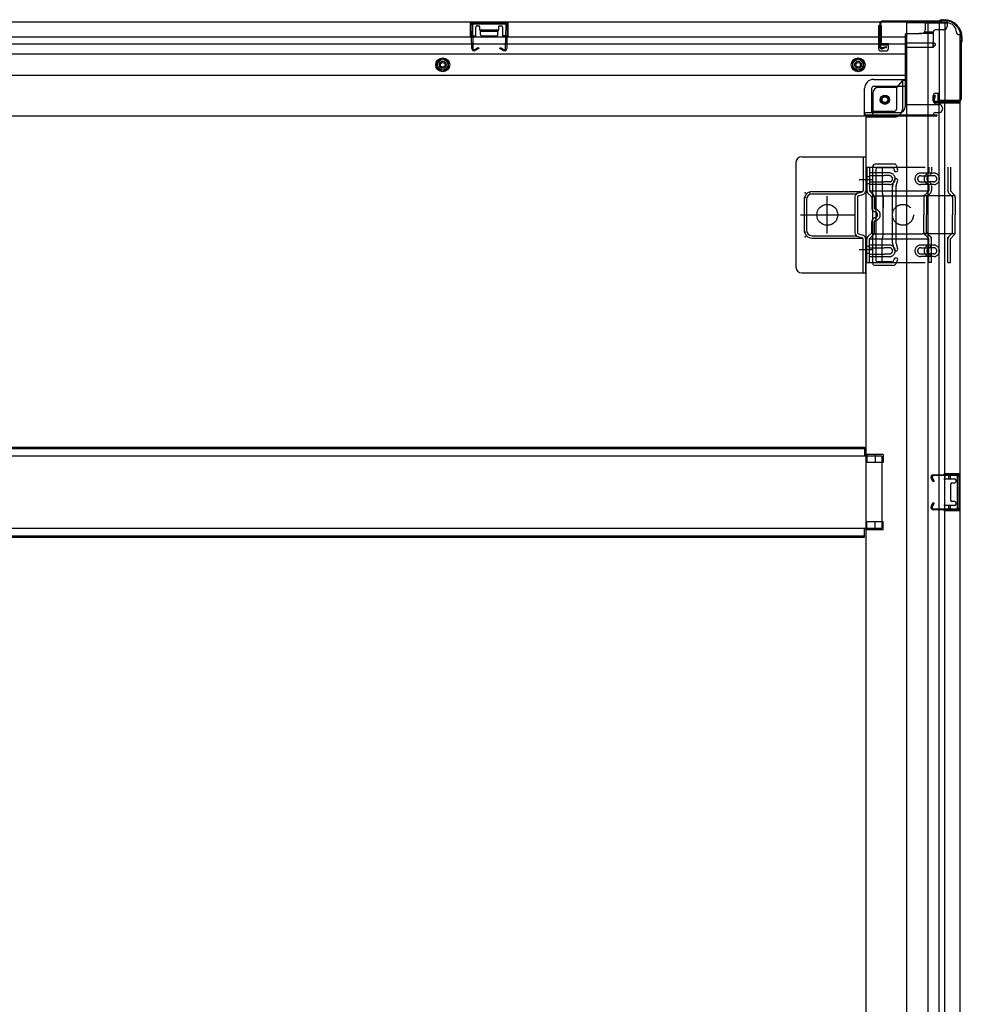
# Model space of a CAD drawing. Extents: x 542 to 20478, y 217 to 14052.
# Drawn here: x 6218 to 7028, y 3355 to 4202 of the extents above; entities that cross this region are included whole.
import ezdxf

# ---------------------------------------------------------------- set-up
doc = ezdxf.new("R2010")
doc.units = 0
doc.header["$LTSCALE"] = 50
doc.header["$MEASUREMENT"] = 0
for name, pattern in [('1PL-2', [4, 2.5, -0.5, 0.5, -0.5]), ('HIDE-L', [3, 2, -1]), ('HIDE-M', [2, 1, -1]), ('TENSEN-', [0.6, 0.2, -0.4])]:
    doc.linetypes.add(name, pattern=pattern)
for name, color, linetype in [('下枠側', 2, 'CONTINUOUS'), ('下枠後', 2, 'CONTINUOUS'), ('内アンカー金具A', 6, 'HIDE-M'), ('内アンカー金具L', 6, 'CONTINUOUS'), ('床補強', 3, 'CONTINUOUS'), ('柱後', 3, 'CONTINUOUS'), ('間柱', 3, 'CONTINUOUS')]:
    doc.layers.add(name, color=color, linetype=linetype)

msp = doc.modelspace()

# ---------------------------------------------------------------- linework, layer by layer
at = {"layer": '下枠側'}
for p, q in [((6980.23, 4199.21), (6980.23, 3041.71)), ((7015.23, 4199.21), (6980.23, 4199.21)), ((6998.73, 4199.21), (6998.73, 3041.71)), ((7008.23, 4199.21), (7008.23, 4132.71)), ((7013.23, 4199.21), (7013.23, 4132.71)), ((7026.23, 4189.21), (7025.23, 4189.21)), ((7026.23, 4189.21), (7026.23, 3051.71)), ((6976.73, 4149.71), (6971.73, 4143.71)), ((6980.23, 4149.71), (6976.73, 4149.71)), ((6976.73, 4149.71), (6976.73, 4125.21)), ((6971.73, 4143.71), (6956.23, 4143.71)), ((6971.73, 4143.71), (6971.73, 4125.21)), ((6951.23, 4138.71), (6951.23, 4121.21)), ((7003.23, 4132.21), (7003.23, 4136.71)), ((7005.23, 4138.71), (7008.23, 4138.71)), ((7007.23, 4138.71), (7007.23, 4132.71)), ((7007.23, 4138.71), (7007.23, 4132.71)), ((7007.23, 4132.71), (7025.23, 4132.71)), ((7008.23, 4138.71), (7008.23, 4132.71)), ((7008.23, 4138.71), (7008.23, 4132.71)), ((7025.23, 4130.21), (7005.23, 4130.21)), ((7008.23, 3110.71), (7008.23, 4130.21)), ((7013.23, 3110.71), (7013.23, 4130.21)), ((7026.23, 4131.71), (7026.23, 4131.21)), ((6945.23, 4118.21), (6945.23, 3204.21)), ((6947.73, 4118.21), (6945.23, 4118.21)), ((6969.73, 4118.21), (6945.23, 4118.21)), ((6969.73, 4123.21), (6951.23, 4123.21)), ((6951.23, 3992.71), (6951.23, 4075.71)), ((6970.73, 4077.71), (6953.23, 4077.71)), ((6954.23, 3994.71), (6954.23, 4073.71)), ((6968.73, 4074.71), (6955.23, 4074.71)), ((6969.25, 4074.01), (6969.8, 4072.26)), ((6971.45, 4077.01), (6972.66, 4073.16)), ((6968.46, 4059.91), (6969.8, 4064.16)), ((6968.23, 4010.02), (6968.23, 4058.75)), ((6971.23, 4058.75), (6971.23, 4010.02)), ((6971.32, 4059.01), (6972.66, 4063.26)), ((6968.46, 4008.52), (6969.8, 4004.26)), ((6971.32, 4009.42), (6972.66, 4005.16)), ((6968.29, 3990.71), (6953.23, 3990.71)), ((6967.56, 3993.71), (6955.23, 3993.71)), ((6969.47, 3995.11), (6969.8, 3996.16)), ((6972.11, 3993.51), (6972.66, 3995.26)), ((6960.23, 3828.21), (6945.23, 3828.21)), ((6946.23, 3828.21), (6946.23, 3821.21)), ((6953.23, 3828.21), (6953.23, 3821.21)), ((6960.23, 3828.21), (6960.23, 3821.21)), ((6960.23, 3821.21), (6945.23, 3821.21)), ((7012.23, 3811.71), (7026.23, 3811.71)), ((7013.23, 3811.58), (7013.23, 3807.21)), ((7016.32, 3811.71), (7016.32, 3807.21)), ((7017.94, 3811.71), (7017.94, 3807.21)), ((7025.23, 3811.71), (7025.23, 3779.71)), ((7026.23, 3811.71), (7026.23, 3779.71)), ((7012.23, 3807.21), (7021.73, 3807.21)), ((7018.23, 3802.71), (7018.23, 3788.71)), ((7019.23, 3803.71), (7021.73, 3803.71)), ((7022.73, 3806.21), (7022.73, 3804.71)), ((7021.73, 3787.71), (7019.23, 3787.71)), ((7022.73, 3786.71), (7022.73, 3785.21)), ((7021.73, 3784.21), (7012.23, 3784.21)), ((7026.23, 3779.71), (7012.23, 3779.71)), ((7013.23, 3779.85), (7013.23, 3784.21)), ((7016.32, 3784.21), (7016.32, 3779.71)), ((7017.93, 3784.21), (7017.93, 3779.71)), ((6960.23, 3770.21), (6945.23, 3770.21)), ((6946.23, 3763.21), (6946.23, 3770.21)), ((6953.23, 3763.21), (6953.23, 3770.21)), ((6960.23, 3763.21), (6960.23, 3770.21)), ((6960.23, 3763.21), (6945.23, 3763.21))]:
    msp.add_line(p, q, dxfattribs=at)
msp.add_circle((6961.73, 4133.21), 4, dxfattribs=at)
for centre, radius, start, end in [((7015.23, 4191.21), 8, 0, 90), ((7025.23, 4191.21), 2, 180, 270), ((6956.23, 4138.71), 5, 90, 180), ((7005.23, 4136.71), 2, 90, 180), ((7005.23, 4132.21), 2, 180, 270), ((7025.23, 4131.71), 1, 0, 90), ((6969.73, 4125.21), 7, 270, 0), ((6969.73, 4125.21), 2, 270, 0), ((7025.23, 4131.21), 1, 270, 0), ((6948.23, 4121.21), 3, 270, 0), ((6953.23, 4075.71), 2, 90, 180), ((6955.23, 4073.71), 1, 90, 180), ((6968.29, 4073.71), 1, 17.4576, 90), ((6970.49, 4076.71), 1, 17.4576, 90), ((6971.23, 4072.71), 1.5, 270, 17.4576), ((6971.23, 4072.71), 1.5, 197.4576, 270), ((6971.23, 4063.71), 1.5, 90, 162.5424), ((6971.23, 4063.71), 1.5, 342.5424, 90), ((6973.23, 4058.41), 5, 162.5424, 179.99952), ((6973.23, 4058.41), 2, 162.5424, 180), ((6973.23, 4010.02), 5, 180.00048, 197.4576), ((6973.23, 4010.02), 2, 180, 197.4576), ((6972.23, 4009.87), 1, 180, 197.4576), ((6972.23, 4009.87), 1, 180, 197.4576), ((6971.23, 4004.71), 1.5, 270, 17.4576), ((6971.23, 4004.71), 1.5, 197.4576, 270), ((6971.23, 3995.71), 1.5, 90, 162.5424), ((6971.23, 3995.71), 1.5, 342.5424, 90), ((6953.23, 3992.71), 2, 180, 270), ((6955.23, 3994.71), 1, 180, 270), ((6967.56, 3995.71), 2, 270, 342.5424), ((6968.29, 3994.71), 4, 270, 342.5424), ((7019.23, 3802.71), 1, 90, 180), ((7021.73, 3806.21), 1, 0, 90), ((7021.73, 3804.71), 1, 270, 0), ((7019.23, 3788.71), 1, 180, 270), ((7021.73, 3786.71), 1, 0, 90), ((7021.73, 3785.21), 1, 270, 0)]:
    msp.add_arc(centre, radius, start, end, dxfattribs=at)
at = {"layer": '下枠後'}
for p, q in [((5176.72, 4200.21), (7015.22, 4200.21)), ((6605.72, 4200.21), (6637.72, 4200.21)), ((6605.72, 4187.21), (6605.72, 4200.21)), ((6637.72, 4200.21), (6637.72, 4187.21)), ((6996.23, 4200.21), (6996.23, 4193.21)), ((7015.23, 4200.21), (7015.23, 4196.21)), ((6605.72, 4199.21), (6637.72, 4199.21)), ((6610.22, 4187.21), (6610.22, 4195.71)), ((6611.22, 4196.71), (6612.72, 4196.71)), ((6613.72, 4193.21), (6613.72, 4195.71)), ((6614.72, 4192.21), (6628.72, 4192.21)), ((6629.72, 4195.71), (6629.72, 4193.21)), ((6630.72, 4196.71), (6632.22, 4196.71)), ((6633.22, 4195.71), (6633.22, 4187.21)), ((6956.23, 4196.21), (6956.23, 4177.21)), ((6957.73, 4197.21), (6957.23, 4197.21)), ((6958.73, 4191.83), (6958.73, 4196.21)), ((6958.73, 4190.83), (6958.73, 4191.83)), ((7003.32, 4191.21), (6995.46, 4191.21)), ((6996.23, 4199.21), (7015.23, 4199.21)), ((6996.23, 4199.21), (7015.23, 4199.21)), ((7003.23, 4191.21), (7003.23, 4178.21)), ((7012.23, 4193.21), (7005.23, 4193.21)), ((5212.72, 4187.21), (6956.22, 4187.21)), ((6605.72, 4188.21), (6610.22, 4188.21)), ((6637.72, 4188.21), (6633.22, 4188.21)), ((6958.73, 4181.21), (6958.73, 4190.83)), ((6958.73, 4187.21), (6979.23, 4187.21)), ((6979.23, 4189.21), (6979.23, 4127.21)), ((6980.23, 4190.21), (6993.23, 4190.21)), ((7003.26, 4190.21), (6991.23, 4190.21)), ((5212.72, 4181.21), (6956.22, 4181.21)), ((6958.23, 4175.21), (6962.73, 4175.21)), ((6958.23, 4175.21), (6962.73, 4175.21)), ((6958.73, 4181.21), (6958.73, 4180.21)), ((6964.73, 4181.21), (6958.73, 4181.21)), ((6964.73, 4180.21), (6958.73, 4180.21)), ((6964.73, 4177.21), (6964.73, 4181.21)), ((6965.23, 4181.21), (6979.23, 4181.21)), ((7001.23, 4181.8), (6980.23, 4181.8)), ((7004.23, 4181.8), (6980.23, 4181.8)), ((7003.23, 4178.21), (6980.23, 4178.21)), ((7003.23, 4178.71), (7005.12, 4180.35)), ((7003.23, 4178.71), (7003.23, 4178.21)), ((5212.72, 4172.71), (6979.22, 4172.71)), ((5212.72, 4154.21), (6979.22, 4154.21)), ((6952.23, 4150.71), (6979.23, 4150.71)), ((6952.23, 4150.71), (6979.23, 4150.71)), ((6944.23, 4120.21), (6944.23, 4142.71)), ((6944.23, 4120.21), (6944.23, 4142.71)), ((6950.23, 4142.71), (6950.23, 4122.21)), ((6950.23, 4142.71), (6950.23, 4122.21)), ((6952.23, 4144.71), (6979.23, 4144.71)), ((6952.23, 4144.71), (6979.23, 4144.71)), ((6980.23, 4129.21), (7008.23, 4129.21)), ((7011.23, 4126.21), (7011.23, 4125.21)), ((5185.72, 4119.21), (7006.22, 4119.21)), ((6944.23, 4120.21), (7006.23, 4120.21)), ((6944.23, 4120.21), (6944.23, 4119.21)), ((6944.23, 4120.21), (6944.23, 4119.21)), ((6946.23, 4122.21), (6974.23, 4122.21)), ((7003.23, 4120.21), (7003.23, 4119.21)), ((7005.23, 4122.21), (7008.23, 4122.21)), ((7006.23, 4120.21), (7006.23, 4119.21))]:
    msp.add_line(p, q, dxfattribs=at)
at = {"layer": '下枠後', "color": 6, "linetype": 'HIDE-L'}
for p, q in [((6614.22, 4189.21), (6614.22, 4192.21)), ((6615.22, 4193.21), (6628.22, 4193.21)), ((6629.22, 4189.83), (6629.22, 4192.83)), ((6629.22, 4189.21), (6629.22, 4192.21)), ((6615.22, 4188.21), (6628.22, 4188.21)), ((7003.23, 4178.71), (7003.23, 4181.8))]:
    msp.add_line(p, q, dxfattribs=at)
at = {"layer": '下枠後', "color": 6, "linetype": 'HIDE-M'}
for p, q in [((6581.72, 4168.99), (6576.72, 4166.1)), ((6576.72, 4166.1), (6576.72, 4160.33)), ((6586.72, 4166.1), (6581.72, 4168.99)), ((6586.72, 4160.33), (6586.72, 4166.1)), ((6938.73, 4168.99), (6933.73, 4166.1)), ((6933.73, 4166.1), (6933.73, 4160.33)), ((6943.73, 4166.1), (6938.73, 4168.99)), ((6943.73, 4160.33), (6943.73, 4166.1)), ((6576.72, 4160.33), (6581.72, 4157.44)), ((6581.72, 4157.44), (6586.72, 4160.33)), ((6933.73, 4160.33), (6938.73, 4157.44)), ((6938.73, 4157.44), (6943.73, 4160.33))]:
    msp.add_line(p, q, dxfattribs=at)
at = {"layer": '下枠後'}
for centre, radius in [((6581.72, 4163.21), 6), ((6581.72, 4163.21), 4.5), ((6938.73, 4163.21), 6), ((6938.73, 4163.21), 4.5), ((6581.72, 4163.21), 2), ((6938.73, 4163.21), 2), ((6961.73, 4133.21), 2.5), ((6961.73, 4133.21), 2.5)]:
    msp.add_circle(centre, radius, dxfattribs=at)
at = {"layer": '下枠後', "color": 4}
for centre in [(6581.72, 4163.21), (6938.73, 4163.21), (6961.73, 4133.21)]:
    msp.add_circle(centre, 3, dxfattribs=at)
at = {"layer": '下枠後', "color": 6, "linetype": 'HIDE-M'}
msp.add_circle((6961.73, 4133.21), 3.7, dxfattribs=at)
at = {"layer": '下枠後'}
for centre, radius, start, end in [((6611.22, 4195.71), 1, 90, 180), ((6612.72, 4195.71), 1, 0, 90), ((6614.72, 4193.21), 1, 180, 270), ((6628.72, 4193.21), 1, 270, 0), ((6630.72, 4195.71), 1, 90, 180), ((6632.22, 4195.71), 1, 0, 90), ((6957.23, 4196.21), 1, 90, 180), ((6957.73, 4196.21), 1, 0, 90), ((6993.23, 4193.21), 3, 270, 0), ((7005.23, 4191.21), 2, 90, 180), ((7012.23, 4196.21), 3, 270, 0), ((6980.23, 4189.21), 1, 90, 180), ((6958.23, 4177.21), 2, 180, 270), ((6962.73, 4177.21), 2, 270, 0), ((7004.23, 4180.8), 1, 333.43495, 90), ((6952.23, 4142.71), 8, 90, 180), ((6952.23, 4142.71), 8, 90, 180), ((6952.23, 4142.71), 2, 90, 180), ((6952.23, 4142.71), 2, 90, 180), ((6974.23, 4127.21), 5, 270, 0), ((7008.23, 4126.21), 3, 0, 90), ((7008.23, 4126.21), 3, 0, 90), ((7008.23, 4125.21), 3, 270, 0), ((6946.23, 4120.21), 2, 90, 180), ((6946.23, 4120.21), 2, 90, 180), ((7005.23, 4120.21), 2, 90, 180)]:
    msp.add_arc(centre, radius, start, end, dxfattribs=at)
at = {"layer": '下枠後', "color": 6, "linetype": 'HIDE-L'}
for centre, start, end in [((6615.22, 4192.21), 90, 180), ((6628.22, 4192.21), 0, 90), ((6615.22, 4189.21), 180, 270), ((6628.22, 4189.21), 270, 0)]:
    msp.add_arc(centre, 1, start, end, dxfattribs=at)
at = {"layer": '内アンカー金具A'}
for p, q in [((6946.23, 4075.21), (7018.03, 4075.21)), ((6946.23, 4055.13), (6946.23, 4075.21)), ((6946.23, 4075.21), (6946.23, 4055.13)), ((6948.53, 4075.21), (6948.53, 4055.13)), ((6959.23, 4075.21), (6959.23, 4054.71)), ((6999.43, 4075.21), (6999.43, 4070.87)), ((7001.73, 4075.21), (7001.73, 4071.58)), ((7015.73, 4075.21), (7015.73, 4055.13)), ((7018.03, 4075.21), (7018.03, 4054.71)), ((6965.54, 4070.21), (6948.53, 4070.21)), ((6948.53, 4067.91), (6961.05, 4067.91)), ((6965.71, 4067.91), (6961.49, 4067.91)), ((7003.63, 4070.18), (6992.53, 4070.18)), ((6992.53, 4067.88), (6999.17, 4067.88)), ((7003.63, 4067.88), (6999.6, 4067.88)), ((6948.53, 4062.51), (6961.05, 4062.51)), ((6965.53, 4060.21), (6948.53, 4060.21)), ((6965.71, 4062.51), (6961.49, 4062.51)), ((6992.52, 4062.48), (6999.17, 4062.48)), ((7003.63, 4060.18), (6992.53, 4060.18)), ((6999.43, 4059.56), (6999.43, 4054.71)), ((7003.63, 4062.48), (6999.6, 4062.48)), ((7001.73, 4058.84), (7001.73, 4055.13)), ((6947.19, 4052.79), (6950.13, 4049.85)), ((6948.62, 4054.71), (7018.12, 4054.71)), ((6948.82, 4054.42), (6951.76, 4051.48)), ((6950.43, 4049.15), (6950.43, 4040.13)), ((6952.73, 4050.51), (6994.11, 4050.51)), ((6952.73, 4049.15), (6952.73, 4040.13)), ((6960.33, 4050.51), (6959.23, 4054.71)), ((6960.33, 4050.51), (6960.33, 4040.13)), ((6960.33, 4017.91), (6960.33, 4050.51)), ((7021.93, 4050.51), (6994.11, 4050.51)), ((6995.23, 4049.15), (6995.23, 4034.21)), ((6999.43, 4054.71), (6996.19, 4051.48)), ((6997.53, 4049.15), (6997.53, 4034.21)), ((7000.76, 4052.79), (6997.82, 4049.85)), ((7016.69, 4052.79), (7019.63, 4049.85)), ((7018.03, 4054.71), (7021.26, 4051.48)), ((7019.93, 4049.15), (7019.93, 4034.21)), ((7022.23, 4049.15), (7022.23, 4034.21)), ((6995.23, 4019.28), (6995.23, 4034.21)), ((6997.53, 4018.87), (6997.53, 4034.21)), ((7019.93, 4018.87), (7019.93, 4034.21)), ((7022.23, 4019.28), (7022.23, 4034.21)), ((6950.43, 4019.28), (6950.43, 4028.3)), ((6952.73, 4019.28), (6952.73, 4028.3)), ((6946.23, 3993.21), (6946.23, 4013.3)), ((6946.23, 3993.21), (6946.23, 4013.3)), ((6947.19, 4015.63), (6950.13, 4018.57)), ((6948.53, 4013.71), (6951.76, 4016.95)), ((6948.53, 3993.21), (6948.53, 4013.71)), ((6948.53, 4013.71), (7018.12, 4013.71)), ((6952.73, 4017.91), (6994.11, 4017.91)), ((6960.33, 4017.91), (6959.23, 4013.71)), ((6959.23, 3993.21), (6959.23, 4013.71)), ((7021.93, 4017.91), (6994.11, 4017.91)), ((6999.43, 4013.71), (6996.19, 4016.95)), ((7001.73, 4014.67), (6997.53, 4018.87)), ((6999.43, 3993.21), (6999.43, 4013.71)), ((7001.73, 3993.21), (7001.73, 4014.67)), ((7015.73, 4014.67), (7019.93, 4018.87)), ((7015.73, 3993.21), (7015.73, 4014.67)), ((7018.03, 4013.71), (7021.26, 4016.95)), ((7018.03, 3993.21), (7018.03, 4013.71)), ((6965.53, 4008.21), (6948.53, 4008.21)), ((6948.53, 4005.91), (6961.05, 4005.91)), ((6965.71, 4005.91), (6961.49, 4005.91)), ((6992.52, 4005.95), (6999.17, 4005.95)), ((7003.63, 4008.25), (6992.53, 4008.25)), ((7003.63, 4005.95), (6999.6, 4005.95)), ((6948.25, 4003.21), (6948.25, 4003.21)), ((6948.53, 4000.51), (6961.05, 4000.51)), ((6965.54, 3998.21), (6948.53, 3998.21)), ((6965.71, 4000.51), (6961.49, 4000.51)), ((6992.53, 4000.55), (6999.17, 4000.55)), ((7003.63, 3998.25), (6992.53, 3998.25)), ((7003.63, 4000.55), (6999.6, 4000.55)), ((6946.23, 3993.21), (7018.03, 3993.21)), ((6946.23, 3993.21), (6948.53, 3993.21)), ((7001.73, 3993.21), (6999.43, 3993.21)), ((7015.73, 3993.21), (7018.03, 3993.21))]:
    msp.add_line(p, q, dxfattribs=at)
at = {"layer": '内アンカー金具A', "linetype": 'TENSEN-'}
for p, q in [((6946.23, 4067.21), (6948.53, 4067.21)), ((6946.23, 4067.21), (6948.53, 4067.21)), ((6946.23, 4061.21), (6948.53, 4061.21)), ((6946.23, 4061.21), (6948.53, 4061.21)), ((6946.23, 4007.21), (6948.53, 4007.21)), ((6946.23, 4001.21), (6948.53, 4001.21))]:
    msp.add_line(p, q, dxfattribs=at)
at = {"layer": '内アンカー金具A'}
msp.add_circle((6977.23, 4034.21), 9, dxfattribs=at)
for centre, radius, start, end in [((6965.53, 4065.21), 5, 0, 90), ((6965.53, 4065.21), 2.7, 0, 90), ((6965.53, 4065.21), 5, 270, 0), ((6965.53, 4065.21), 2.7, 270, 0), ((6992.53, 4065.18), 5, 90, 180), ((6992.53, 4065.18), 5, 180, 270), ((6992.53, 4065.18), 2.7, 90, 180), ((6992.53, 4065.18), 2.7, 180, 270), ((7000.43, 4065.21), 5, 109.47122, 250.52878), ((7000.43, 4065.21), 2.7, 109.47122, 250.52878), ((6998.43, 4070.87), 1, 289.47122, 0), ((6998.43, 4070.87), 3.3, 289.47122, 0), ((7003.63, 4065.18), 5, 0, 90), ((7003.63, 4065.18), 2.7, 0, 90), ((7003.63, 4065.18), 5, 270, 0), ((7003.63, 4065.18), 2.7, 270, 0), ((6998.43, 4059.56), 1, 0, 70.52878), ((6998.43, 4059.56), 3.3, 0, 70.52878), ((6949.53, 4055.13), 3.3, 180, 225), ((6949.53, 4055.13), 1, 180, 225), ((6949.43, 4049.15), 1, 0, 45), ((6949.43, 4049.15), 3.3, 0, 45), ((6998.53, 4049.15), 3.3, 135, 180), ((6998.53, 4049.15), 1, 135, 180), ((6998.43, 4055.13), 1, 315, 0), ((6998.43, 4055.13), 3.3, 315, 0), ((7019.03, 4055.13), 3.3, 180, 225), ((7019.03, 4055.13), 1, 180, 225), ((7018.93, 4049.15), 1, 0, 45), ((7018.93, 4049.15), 3.3, 0, 45), ((6953.73, 4040.13), 3.3, 180, 260.40593), ((6953.73, 4040.13), 1, 180, 260.40593), ((6952.73, 4034.21), 5, 279.59407, 80.40593), ((6953.73, 4028.3), 3.3, 99.59407, 180), ((6952.73, 4034.21), 2.7, 279.59407, 80.40593), ((6952.73, 4034.21), 2.7, 314.39217, 45.60783), ((6952.73, 4034.21), 2.7, 314.39217, 45.60783), ((6953.73, 4028.3), 1, 99.59407, 180), ((6949.53, 4013.3), 3.3, 135, 180), ((6949.53, 4013.3), 1, 135, 180), ((6949.43, 4019.28), 1, 315, 0), ((6949.43, 4019.28), 3.3, 315, 0), ((6998.53, 4019.28), 3.3, 180, 225), ((6998.53, 4019.28), 1, 180, 225), ((6998.43, 4013.3), 1, 0, 45), ((6998.43, 4013.3), 3.3, 0, 45), ((7019.03, 4013.3), 3.3, 135, 180), ((7019.03, 4013.3), 1, 135, 180), ((7018.93, 4019.28), 1, 315, 0), ((7018.93, 4019.28), 3.3, 315, 0), ((6965.53, 4003.21), 5, 0, 90), ((6965.53, 4003.21), 2.7, 0, 90), ((6992.53, 4003.25), 5, 90, 180), ((6992.53, 4003.25), 2.7, 90, 180), ((7000.43, 4003.21), 5, 109.47122, 250.52878), ((7000.43, 4003.21), 2.7, 109.47122, 250.52878), ((6998.43, 4008.87), 1, 289.47122, 0), ((6998.43, 4008.87), 3.3, 289.47122, 0), ((7003.63, 4003.25), 5, 0, 90), ((7003.63, 4003.25), 2.7, 0, 90), ((6965.53, 4003.21), 5, 270, 0), ((6965.53, 4003.21), 2.7, 270, 0), ((6992.53, 4003.25), 5, 180, 270), ((6992.53, 4003.25), 2.7, 180, 270), ((6998.43, 3997.56), 1, 0, 70.52878), ((6998.43, 3997.56), 3.3, 0, 70.52878), ((7003.63, 4003.25), 5, 270, 0), ((7003.63, 4003.25), 2.7, 270, 0)]:
    msp.add_arc(centre, radius, start, end, dxfattribs=at)
at = {"layer": '内アンカー金具L'}
for p, q in [((6890.23, 4084.21), (6945.23, 4084.21)), ((6917.53, 4084.21), (6937.93, 4084.21)), ((6942.93, 4084.21), (6942.93, 4054.97)), ((6945.23, 4084.21), (6945.23, 4054.97)), ((6885.23, 4079.21), (6885.23, 3989.21)), ((6892.23, 4047.21), (6892.23, 4021.21)), ((6894.23, 4047.21), (6894.23, 4021.21)), ((6899.23, 4054.21), (6942.58, 4054.21)), ((6899.23, 4052.21), (6937.06, 4052.21)), ((6935.93, 4049.72), (6935.93, 4018.7)), ((6938.23, 4049.72), (6938.23, 4018.7)), ((6938.32, 4052.9), (6942.2, 4054.01)), ((6938.95, 4050.69), (6942.83, 4051.79)), ((6945.17, 4054.21), (6945.23, 4054.21)), ((6899.23, 4016.21), (6937.06, 4016.21)), ((6899.23, 4014.21), (6942.58, 4014.21)), ((6938.32, 4015.53), (6942.2, 4014.42)), ((6938.95, 4017.74), (6942.83, 4016.63)), ((6942.93, 3984.21), (6942.93, 4013.46)), ((6945.17, 4014.21), (6945.23, 4014.21)), ((6945.23, 3984.21), (6945.23, 4013.46)), ((6890.23, 3984.21), (6945.23, 3984.21))]:
    msp.add_line(p, q, dxfattribs=at)
at = {"layer": '内アンカー金具L', "linetype": '1PL-2'}
for p, q in [((6950.98, 4064.21), (6939.48, 4064.21)), ((6912.23, 4018.04), (6912.23, 4050.39)), ((6889.22, 4034.21), (6935.23, 4034.21)), ((6950.98, 4004.21), (6939.48, 4004.21)), ((6950.98, 4004.21), (6939.48, 4004.21))]:
    msp.add_line(p, q, dxfattribs=at)
at = {"layer": '内アンカー金具L'}
msp.add_circle((6912.23, 4034.21), 9, dxfattribs=at)
for centre, radius, start, end in [((6890.23, 4079.21), 5, 90, 180), ((6899.23, 4047.21), 7, 90, 180), ((6899.23, 4047.21), 5, 90, 180), ((6939.23, 4049.72), 3.3, 105.9454, 180), ((6939.23, 4049.72), 1, 105.9454, 180), ((6941.93, 4054.97), 1, 285.9454, 0), ((6941.93, 4054.97), 3.3, 285.9454, 0), ((6899.23, 4021.21), 7, 180, 270), ((6899.23, 4021.21), 5, 180, 270), ((6939.23, 4018.7), 3.3, 180, 254.0546), ((6939.23, 4018.7), 1, 180, 254.0546), ((6941.93, 4013.46), 1, 0, 74.0546), ((6941.93, 4013.46), 3.3, 0, 74.0546), ((6890.23, 3989.21), 5, 180, 270)]:
    msp.add_arc(centre, radius, start, end, dxfattribs=at)
at = {"layer": '内アンカー金具L', "linetype": 'ByBlock'}
for p in [(6893.23, 4053.21), (6893.23, 4053.21), (6893.23, 4049.21), (6897.23, 4053.21), (6893.23, 4019.21), (6893.23, 4015.21)]:
    msp.add_point(p, dxfattribs=at)
at = {"layer": '床補強'}
for p, q in [((5247.72, 3834.51), (6944.22, 3834.51)), ((5247.72, 3834.51), (6944.22, 3834.51)), ((5247.72, 3833.31), (6944.22, 3833.31)), ((6944.23, 3834.51), (6944.23, 3826.71)), ((6959.22, 3826.71), (5232.72, 3826.71)), ((6959.23, 3764.71), (6959.23, 3826.71)), ((5232.72, 3764.71), (6959.22, 3764.71)), ((6944.23, 3756.91), (6944.23, 3764.71)), ((5247.72, 3758.11), (6944.22, 3758.11)), ((5247.72, 3756.91), (6944.22, 3756.91))]:
    msp.add_line(p, q, dxfattribs=at)
at = {"layer": '柱後'}
for p, q in [((6960.03, 4201.01), (7007.75, 4201.01)), ((6960.03, 4200.21), (7007.75, 4200.21)), ((6960.03, 4200.21), (7007.75, 4200.21)), ((7009.64, 4201.72), (7008.65, 4201.22)), ((7009.99, 4201), (7009.01, 4200.51)), ((7010.89, 4202.01), (7012.43, 4202.01)), ((7012.43, 4201.21), (7010.89, 4201.21)), ((6957.23, 4198.21), (6957.23, 4178.81)), ((6958.03, 4198.21), (6958.03, 4178.81)), ((7027.22, 4183.78), (7026.72, 4182.79)), ((7027.43, 4186.21), (7027.43, 4184.67)), ((7027.93, 4183.42), (7027.44, 4182.44)), ((7028.23, 4184.67), (7028.23, 4186.21)), ((6962.72, 4178.8), (6959.29, 4177.85)), ((6962.93, 4178.03), (6959.51, 4177.08)), ((7026.43, 4181.54), (7026.43, 4133.81)), ((7027.23, 4181.54), (7027.23, 4133.81)), ((7004.24, 4136.72), (7003.29, 4133.29)), ((7005.01, 4136.51), (7004.06, 4133.08)), ((7024.43, 4131.81), (7005.03, 4131.81)), ((7024.43, 4131.01), (7005.03, 4131.01))]:
    msp.add_line(p, q, dxfattribs=at)
for centre, radius, start, end in [((6960.03, 4198.21), 2.8, 90, 180), ((6960.03, 4198.21), 2, 90, 180), ((7007.75, 4203.01), 2, 270, 296.56505), ((7007.75, 4203.01), 2.8, 270, 296.56505), ((7010.89, 4199.21), 2.8, 90, 116.56505), ((7010.89, 4199.21), 2, 90, 116.56505), ((7012.43, 4186.21), 15.8, 0, 90), ((7012.43, 4186.21), 15, 0, 90), ((7029.23, 4181.54), 2.8, 153.43495, 180), ((7025.43, 4184.67), 2, 333.43495, 0), ((7025.43, 4184.67), 2.8, 333.43495, 0), ((6959.03, 4178.81), 1.8, 180, 285.48456), ((6959.03, 4178.81), 1, 180, 285.48456), ((6962.83, 4178.41), 0.4, 285.48456, 105.48456), ((7029.23, 4181.54), 2, 153.43495, 180), ((7005.03, 4132.81), 1.8, 164.51544, 270), ((7005.03, 4132.81), 1, 164.51544, 270), ((7004.63, 4136.61), 0.4, 344.51544, 164.51544), ((7024.43, 4133.81), 2, 270, 0), ((7024.43, 4133.81), 2.8, 270, 0)]:
    msp.add_arc(centre, radius, start, end, dxfattribs=at)
at = {"layer": '間柱'}
for p, q in [((6606.68, 4177.17), (6606.27, 4197.17)), ((6607.27, 4197.19), (6607.68, 4177.19)), ((6608.27, 4199.21), (6635.18, 4199.21)), ((6635.18, 4198.21), (6608.27, 4198.21)), ((6635.77, 4177.19), (6636.18, 4197.19)), ((6637.18, 4197.17), (6636.77, 4177.17)), ((6609.18, 4176.34), (6612.23, 4178.08)), ((6612.72, 4177.21), (6609.67, 4175.48)), ((6612.23, 4178.08), (6612.72, 4177.21)), ((6630.72, 4177.21), (6631.22, 4178.08)), ((6633.78, 4175.48), (6630.72, 4177.21)), ((6631.22, 4178.08), (6634.27, 4176.34)), ((7003.19, 3810.75), (7023.19, 3811.17)), ((7023.21, 3810.17), (7003.21, 3809.75)), ((7003.23, 3804.71), (7001.49, 3807.77)), ((7002.36, 3808.26), (7004.1, 3805.21)), ((7004.1, 3805.21), (7003.23, 3804.71)), ((7024.23, 3782.26), (7024.23, 3809.17)), ((7025.23, 3809.17), (7025.23, 3782.26)), ((7001.49, 3783.66), (7003.23, 3786.71)), ((7004.1, 3786.22), (7002.36, 3783.17)), ((7003.23, 3786.71), (7004.1, 3786.22)), ((7023.19, 3780.26), (7003.19, 3780.67)), ((7003.21, 3781.67), (7023.21, 3781.26))]:
    msp.add_line(p, q, dxfattribs=at)
for centre, radius, start, end in [((6608.27, 4197.21), 2, 90, 181.19349), ((6608.27, 4197.21), 1, 90, 181.19349), ((6635.18, 4197.21), 2, 358.80651, 90), ((6635.18, 4197.21), 1, 358.80651, 90), ((6608.68, 4177.21), 2, 181.19349, 299.66306), ((6608.68, 4177.21), 1, 181.19349, 299.66306), ((6634.77, 4177.21), 2, 240.33694, 358.80651), ((6634.77, 4177.21), 1, 240.33694, 358.80651), ((7003.23, 3808.75), 2, 91.19349, 209.66306), ((7023.23, 3809.17), 2, 0, 91.19349), ((7023.23, 3809.17), 1, 0, 91.19349), ((7003.23, 3808.75), 1, 91.19349, 209.66306), ((7003.23, 3782.67), 2, 150.33694, 268.80651), ((7003.23, 3782.67), 1, 150.33694, 268.80651), ((7023.23, 3782.26), 2, 268.80651, 0), ((7023.23, 3782.26), 1, 268.80651, 0)]:
    msp.add_arc(centre, radius, start, end, dxfattribs=at)

doc.saveas('drawing.dxf')
